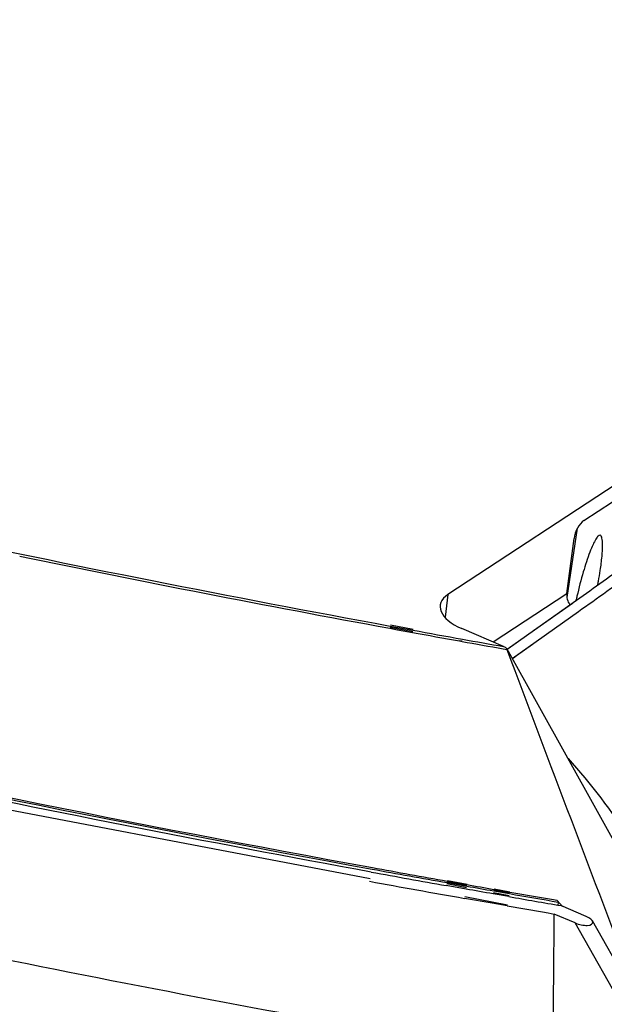
# Model space of a CAD drawing. Units: millimetres. Extents: x -1001 to 3288, y -1688 to -218.
# Drawn here: x 2563 to 2605, y -1249 to -1177 of the extents above; entities that cross this region are included whole.
import ezdxf

# ---------------------------------------------------------------- set-up
doc = ezdxf.new("R2010")
doc.units = ezdxf.units.MM
doc.header["$LTSCALE"] = 30.734
doc.layers.get('0').update_dxf_attribs({"linetype": 'CONTINUOUS'})
doc.layers.add('02___PRT_ALL_AXES', color=7, linetype='CONTINUOUS')

msp = doc.modelspace()

# ---------------------------------------------------------------- linework, layer by layer
at = {"color": 7, "linetype": 'Continuous'}
for p, q in [((2641.027, -1188.428), (2594.037, -1219.289)), ((2603.948, -1213.901), (2630.071, -1196.744)), ((2602.735, -1219.518), (2603.487, -1214.453)), ((2602.718, -1219.213), (2603.237, -1215.194)), ((2594.037, -1219.289), (2593.851, -1220.946)), ((2597.332, -1222.75), (2602.718, -1219.213)), ((2598.374, -1223.279), (2603.181, -1219.866)), ((2600.29, -1221.919), (2603.119, -1219.91)), ((2603.119, -1219.91), (2603.181, -1219.866)), ((2598.738, -1223.957), (2603.558, -1220.528)), ((2589.803, -1221.751), (2590.366, -1221.855)), ((2589.83, -1221.669), (2591.475, -1221.983)), ((2589.835, -1221.586), (2590.398, -1221.69)), ((2589.861, -1221.506), (2591.506, -1221.82)), ((2590.366, -1221.855), (2591.452, -1222.054)), ((2590.398, -1221.69), (2591.484, -1221.889)), ((2598.106, -1223.081), (2595.059, -1221.778)), ((2594.882, -1222.676), (2595.073, -1222.71)), ((2594.895, -1222.636), (2595.085, -1222.672)), ((2598.441, -1223.231), (2599.773, -1222.285)), ((2598.074, -1223.246), (2598.334, -1223.292)), ((2598.075, -1223.243), (2598.334, -1223.292)), ((2598.318, -1223.199), (2619.913, -1262.108)), ((2598.374, -1223.279), (2598.441, -1223.231)), ((2599.038, -1223.744), (2600.215, -1222.907)), ((2598.739, -1223.957), (2598.817, -1223.901)), ((2598.817, -1223.901), (2599.038, -1223.744)), ((2595.37, -1240.774), (2593.918, -1240.516)), ((2595.401, -1240.669), (2593.955, -1240.393)), ((2593.979, -1240.301), (2595.411, -1240.556)), ((2593.992, -1240.259), (2595.422, -1240.517)), ((2594, -1240.188), (2595.431, -1240.443)), ((2594.012, -1240.146), (2595.443, -1240.405)), ((2597.401, -1240.79), (2598.555, -1240.992)), ((2597.41, -1240.76), (2598.562, -1240.968)), ((2597.269, -1241.804), (2595.242, -1241.447)), ((2598.378, -1241.939), (2595.272, -1241.346)), ((2598.49, -1241.323), (2597.336, -1241.121)), ((2598.507, -1241.26), (2597.359, -1241.042)), ((2597.381, -1240.903), (2598.534, -1241.105)), ((2597.389, -1240.873), (2598.541, -1241.081)), ((2598.362, -1241.995), (2597.269, -1241.804)), ((2602.02, -1241.593), (2602.407, -1242.031)), ((2602.02, -1241.593), (2602.406, -1242.031)), ((2602.081, -1241.72), (2602.069, -1241.97)), ((2602.081, -1241.72), (2602.069, -1241.97)), ((2604.114, -1242.761), (2602.288, -1241.981)), ((2603.319, -1243.243), (2601.792, -1242.59)), ((2616.158, -1265.93), (2603.319, -1243.243)), ((2617.148, -1265.316), (2604.574, -1243.097))]:
    msp.add_line(p, q, dxfattribs=at)
msp.add_lwpolyline([(2588.386, -1240.033), (2553.665, -1233.411), (2540.631, -1230.426)], dxfattribs=at)
for centre, radius, start, end in [((2828.599, 76.169), 1319.704, 258.381647, 259.575099), ((2639.501, -1227.912), 37.04, 166.71635, 167.22616), ((2830.19, 84.624), 1328.308, 259.645931, 259.796288), ((2830.165, 84.445), 1327.96, 259.645657, 259.804436), ((2830.365, 85.598), 1329.297, 259.804658, 259.936043), ((2830.335, 85.386), 1328.915, 259.804431, 259.935857), ((2830.62, 87.501), 1348.724, 259.658885, 259.894853), ((2830.626, 87.544), 1348.654, 259.658955, 259.894932), ((2830.731, 88.296), 1349.749, 259.659683, 259.895168), ((2831.066, 90.637), 1352.798, 259.663304, 259.960726), ((2831.119, 90.487), 1351.973, 260.092017, 260.255401), ((2831.121, 90.331), 1351.598, 260.091077, 260.243682), ((2831.124, 90.361), 1351.513, 260.09117, 260.240246), ((2831.408, 92.574), 1354.764, 260.094726, 260.241973)]:
    msp.add_arc(centre, radius, start, end, dxfattribs=at)
for centre, major_axis, ratio, start_param, end_param in [((2603.839, -1214.813), (0.433, 0.975), 0.446129, 0.606489, 2.159832), ((2596.952, -1220.535), (3.467, -0.485), 0.488027, 2.633868, 4.20436), ((2604.164, -1219.508), (1.389, -0.524), 0.824691, -2.94885, -2.276563), ((3192.996, -1516.057), (-643.93, 1207.978), 0.307494, 7.450004, 7.470856), ((-1272.665, -31491.703), (3753.783, 31401.1), 0.030629, -0.269381, -0.268071), ((2603.716, -1243.002), (0.883, -0.233), 0.390877, -1.932398, 1.209195)]:
    msp.add_ellipse(centre, major_axis=major_axis, ratio=ratio, start_param=start_param, end_param=end_param, dxfattribs=at)
for points, knots in [([(2545.793, -1116.563), (2564.86, -1127.52), (2600.655, -1150.162), (2633.987, -1176.353), (2649.124, -1189.877)], [0, 0, 0, 0, 0.520005, 1, 1, 1, 1]), ([(2388.133, -1185.858), (2420.186, -1197.411), (2486.358, -1217.938), (2553.967, -1233.012), (2588.513, -1239.315)], [0, 0, 0, 0, 0.492445, 1, 1, 1, 1]), ([(2388.162, -1185.748), (2420.213, -1197.3), (2486.383, -1217.826), (2553.989, -1232.899), (2588.533, -1239.203)], [0, 0, 0, 0, 0.492445, 1, 1, 1, 1]), ([(2588.458, -1239.531), (2564.492, -1235.159), (2517.18, -1225.198), (2470.492, -1212.625), (2447.549, -1205.718)], [0, 0, 0, 0, 0.504159, 1, 1, 1, 1]), ([(2603.181, -1219.866), (2604.468, -1218.952), (2609.604, -1215.306), (2614.741, -1211.66), (2618.59, -1208.928)], [0, 0, 0, 0, 0.250665, 1, 1, 1, 1]), ([(2603.558, -1220.528), (2604.947, -1219.54), (2610.485, -1215.601), (2616.024, -1211.662), (2620.174, -1208.711)], [0, 0, 0, 0, 0.250732, 1, 1, 1, 1]), ([(2543.671, -1212.236), (2547.493, -1213.082), (2562.838, -1216.406), (2578.243, -1219.453), (2589.835, -1221.586)], [0, 0, 0, 0, 0.249323, 1, 1, 1, 1]), ([(2605.146, -1214.964), (2605.096, -1214.952), (2605.002, -1215.015), (2604.911, -1215.125), (2604.774, -1215.331), (2604.598, -1215.688), (2604.274, -1216.48), (2603.874, -1217.731), (2603.591, -1218.811), (2603.452, -1219.402)], [0, 0, 0, 0, 0.031847, 0.058045, 0.092147, 0.184167, 0.306056, 0.622941, 1, 1, 1, 1]), ([(2605.151, -1217.532), (2605.202, -1217.188), (2605.281, -1216.577), (2605.329, -1215.861), (2605.317, -1215.416), (2605.286, -1215.191), (2605.242, -1215.038), (2605.178, -1214.971), (2605.146, -1214.964)], [0, 0, 0, 0, 0.396592, 0.704114, 0.818328, 0.904478, 0.963058, 1, 1, 1, 1]), ([(2604.971, -1218.592), (2604.988, -1218.501), (2605.053, -1218.148), (2605.112, -1217.794), (2605.151, -1217.532)], [0, 0, 0, 0, 0.259087, 1, 1, 1, 1]), ([(2601.116, -1253.251), (2597.441, -1252.621), (2582.773, -1250.046), (2568.147, -1247.228), (2557.213, -1244.979)], [0, 0, 0, 0, 0.250407, 1, 1, 1, 1])]:
    msp.add_open_spline(points, degree=3, knots=knots, dxfattribs=at)
for points in [[(2598.106, -1223.081), (2598.18, -1223.113), (2598.252, -1223.152), (2598.318, -1223.199)], [(2598.318, -1223.199), (2598.317, -1223.214), (2598.318, -1223.23), (2598.321, -1223.245)], [(2598.321, -1223.245), (2598.324, -1223.261), (2598.329, -1223.277), (2598.334, -1223.292)], [(2597.336, -1241.121), (2596.681, -1241.006), (2596.025, -1240.89), (2595.37, -1240.774)], [(2595.411, -1240.556), (2596.067, -1240.672), (2596.724, -1240.788), (2597.381, -1240.903)], [(2595.431, -1240.443), (2596.088, -1240.559), (2596.744, -1240.675), (2597.401, -1240.79)], [(2602.02, -1241.593), (2602.051, -1241.628), (2602.084, -1241.673), (2602.081, -1241.72)]]:
    msp.add_open_spline(points, degree=3, dxfattribs=at)
at = {"layer": '02___PRT_ALL_AXES', "color": 7, "linetype": 'Continuous'}
msp.add_open_spline([(2608.726, -1239.277), (2608.297, -1238.563), (2606.519, -1235.753), (2604.481, -1233.107), (2602.826, -1231.245)], degree=3, knots=[0, 0, 0, 0, 0.250574, 1, 1, 1, 1], dxfattribs=at)

doc.saveas('drawing.dxf')
